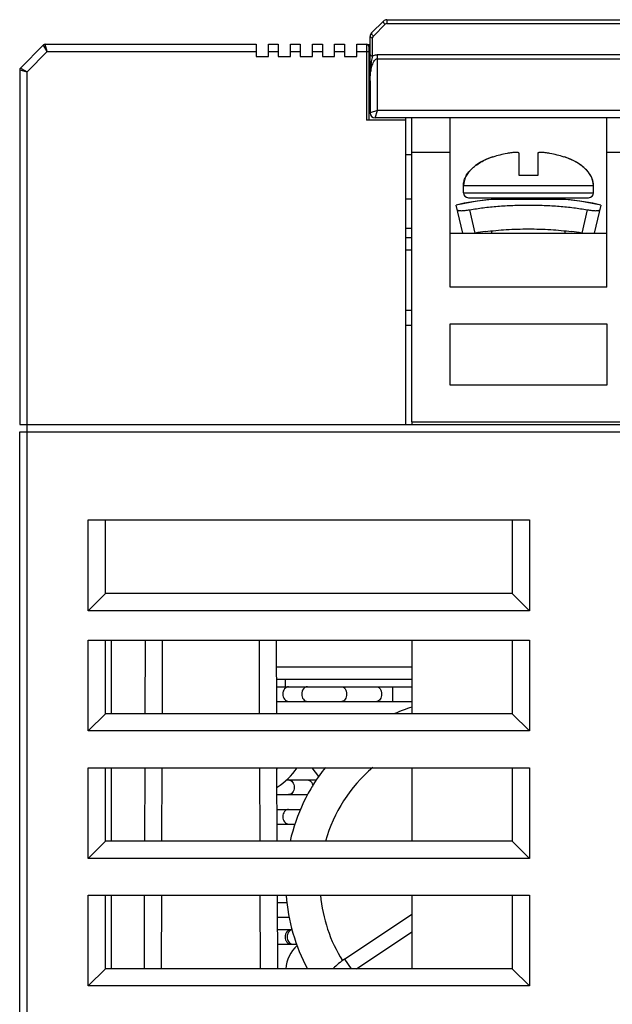
# Model space of a CAD drawing. Units: millimetres. Extents: x 2229 to 3307, y 1029 to 1551.
# Drawn here: x 2611 to 2635, y 1067 to 1107 of the extents above; entities that cross this region are included whole.
import ezdxf

# ---------------------------------------------------------------- set-up
doc = ezdxf.new("R2010")
doc.units = ezdxf.units.MM
for name, color, linetype in [('02___PRT_ALL_AXES', 7, 'Continuous'), ('5_ALL_CURVES', 7, 'Continuous'), ('7_ALL_FEATURES', 7, 'Continuous')]:
    doc.layers.add(name, color=color, linetype=linetype)

msp = doc.modelspace()

# ---------------------------------------------------------------- linework, layer by layer
at = {"color": 7, "linetype": 'Continuous'}
for p, q in [((2625.396, 1106.885), (2625.879, 1107.368)), ((2626.02, 1107.427), (2626.02, 1107.271)), ((2626.02, 1107.427), (2667.954, 1107.427)), ((2625.467, 1106.759), (2625.949, 1107.242)), ((2626.02, 1107.271), (2667.954, 1107.271)), ((2625.337, 1103.627), (2625.337, 1106.744)), ((2625.437, 1105.951), (2625.437, 1106.689)), ((2627.037, 1102.027), (2627.037, 1103.427)), ((2628.597, 1096.527), (2628.597, 1103.427)), ((2634.997, 1096.527), (2634.997, 1103.427)), ((2626.787, 1100.127), (2627.037, 1100.127)), ((2626.787, 1098.927), (2627.037, 1098.927)), ((2628.597, 1098.727), (2634.997, 1098.727)), ((2634.997, 1096.527), (2628.597, 1096.527)), ((2628.597, 1092.527), (2628.597, 1095.027)), ((2628.597, 1095.027), (2634.997, 1095.027)), ((2634.997, 1095.027), (2634.997, 1092.527)), ((2634.997, 1092.527), (2628.597, 1092.527)), ((2627.037, 1091.027), (2627.037, 1090.927)), ((2627.037, 1091.027), (2667.037, 1091.027)), ((2616.157, 1082.127), (2616.146, 1079.127)), ((2616.857, 1082.127), (2616.846, 1079.127)), ((2620.828, 1079.127), (2620.818, 1082.127)), ((2621.528, 1079.127), (2621.518, 1082.127)), ((2627.037, 1082.127), (2627.037, 1079.127)), ((2621.887, 1080.227), (2621.887, 1080.527)), ((2616.139, 1076.927), (2616.128, 1073.927)), ((2616.839, 1076.927), (2616.828, 1073.927)), ((2620.847, 1073.927), (2620.836, 1076.927)), ((2621.547, 1073.927), (2621.536, 1076.927)), ((2627.037, 1076.927), (2627.037, 1073.927)), ((2616.12, 1071.727), (2616.11, 1068.727)), ((2616.82, 1071.727), (2616.81, 1068.727)), ((2620.865, 1068.727), (2620.854, 1071.727)), ((2621.565, 1068.727), (2621.554, 1071.727)), ((2627.037, 1071.727), (2627.037, 1068.727))]:
    msp.add_line(p, q, dxfattribs=at)
for centre, radius, start, end in [((2626.02, 1107.227), 0.2, 90, 135), ((2626.02, 1107.171), 0.1, 90.0004, 134.9996), ((2625.537, 1106.744), 0.2, 134.999, 180), ((2625.537, 1106.689), 0.1, 135.0006, 179.9994), ((2621.678, 1106.573), 3.811, 349.72, 350.6136)]:
    msp.add_arc(centre, radius, start, end, dxfattribs=at)
for points, knots in [([(2625.879, 1107.368), (2625.873, 1107.363), (2625.871, 1107.34), (2625.886, 1107.308), (2625.912, 1107.272), (2625.936, 1107.251), (2625.949, 1107.242)], [0, 0, 0, 0, 0.151553, 0.386439, 0.687563, 1, 1, 1, 1]), ([(2625.337, 1106.744), (2625.337, 1106.737), (2625.347, 1106.714), (2625.385, 1106.694), (2625.419, 1106.689), (2625.437, 1106.689)], [0, 0, 0, 0, 0.182692, 0.543099, 1, 1, 1, 1]), ([(2625.396, 1106.885), (2625.39, 1106.88), (2625.388, 1106.857), (2625.403, 1106.825), (2625.429, 1106.79), (2625.453, 1106.768), (2625.467, 1106.759)], [0, 0, 0, 0, 0.151553, 0.386439, 0.687563, 1, 1, 1, 1]), ([(2625.337, 1106.006), (2625.337, 1105.996), (2625.351, 1105.973), (2625.374, 1105.963), (2625.387, 1105.958)], [0, 0, 0, 0, 0.423925, 1, 1, 1, 1]), ([(2625.337, 1104.936), (2625.337, 1105.017), (2625.341, 1105.179), (2625.356, 1105.422), (2625.384, 1105.66), (2625.413, 1105.816), (2625.427, 1105.892)], [0, 0, 0, 0, 0.253046, 0.505546, 0.756358, 1, 1, 1, 1]), ([(2625.337, 1104.936), (2625.337, 1105.007), (2625.343, 1105.149), (2625.369, 1105.361), (2625.409, 1105.535), (2625.46, 1105.669), (2625.495, 1105.732), (2625.517, 1105.76)], [0, 0, 0, 0, 0.249236, 0.498632, 0.748455, 0.873886, 1, 1, 1, 1]), ([(2625.437, 1105.951), (2625.452, 1105.959), (2625.515, 1105.988), (2625.585, 1106.002), (2625.637, 1106.002)], [0, 0, 0, 0, 0.24584, 1, 1, 1, 1])]:
    msp.add_open_spline(points, degree=3, knots=knots, dxfattribs=at)
msp.add_open_spline([(2625.387, 1105.958), (2625.403, 1105.953), (2625.42, 1105.951), (2625.437, 1105.951)], degree=3, dxfattribs=at)
at = {"layer": '02___PRT_ALL_AXES', "color": 7, "linetype": 'Continuous'}
msp.add_line((2625.253, 1106.402), (2625.337, 1106.402), dxfattribs=at)
at = {"layer": '5_ALL_CURVES', "color": 4, "linetype": 'Continuous'}
for start_param, end_param in [(1.921821, 2.313278), (0.828314, 1.219771)]:
    msp.add_ellipse((2631.797, 1099.028), major_axis=(4.363, 0), ratio=0.261231, start_param=start_param, end_param=end_param, dxfattribs=at)
at = {"layer": '7_ALL_FEATURES', "color": 7, "linetype": 'Continuous'}
for p, q in [((2612.008, 1106.398), (2611.067, 1105.456)), ((2612.162, 1106.127), (2611.337, 1105.303)), ((2612.011, 1106.393), (2612.008, 1106.398)), ((2612.162, 1106.127), (2612.011, 1106.393)), ((2612.079, 1106.427), (2620.687, 1106.427)), ((2612.08, 1106.421), (2612.079, 1106.427)), ((2612.162, 1106.127), (2612.08, 1106.421)), ((2612.162, 1106.127), (2620.687, 1106.127)), ((2620.687, 1106.427), (2620.687, 1105.927)), ((2621.187, 1105.927), (2621.187, 1106.427)), ((2621.187, 1106.427), (2621.587, 1106.427)), ((2621.187, 1106.127), (2621.587, 1106.127)), ((2621.587, 1106.427), (2621.587, 1105.927)), ((2622.087, 1105.927), (2622.087, 1106.427)), ((2622.087, 1106.427), (2622.487, 1106.427)), ((2622.087, 1106.127), (2622.487, 1106.127)), ((2622.487, 1106.427), (2622.487, 1105.927)), ((2622.987, 1105.927), (2622.987, 1106.427)), ((2622.987, 1106.427), (2623.387, 1106.427)), ((2622.987, 1106.127), (2623.387, 1106.127)), ((2623.387, 1106.427), (2623.387, 1105.927)), ((2623.887, 1105.927), (2623.887, 1106.427)), ((2623.887, 1106.427), (2624.287, 1106.427)), ((2623.887, 1106.127), (2624.287, 1106.127)), ((2624.287, 1106.427), (2624.287, 1105.927)), ((2624.787, 1105.927), (2624.787, 1106.427)), ((2624.787, 1106.427), (2625.187, 1106.427)), ((2624.787, 1106.127), (2625.287, 1106.127)), ((2625.187, 1106.427), (2625.187, 1103.327)), ((2625.337, 1106.402), (2625.253, 1106.402)), ((2625.287, 1106.327), (2625.287, 1103.327)), ((2620.687, 1105.927), (2621.187, 1105.927)), ((2621.587, 1105.927), (2622.087, 1105.927)), ((2622.487, 1105.927), (2622.987, 1105.927)), ((2623.387, 1105.927), (2623.887, 1105.927)), ((2624.287, 1105.927), (2624.787, 1105.927)), ((2625.637, 1103.727), (2625.637, 1106.002)), ((2625.637, 1106.002), (2668.337, 1106.002)), ((2625.637, 1105.836), (2668.337, 1105.836)), ((2611.037, 1105.385), (2611.037, 1090.927)), ((2611.037, 1105.385), (2611.284, 1105.317)), ((2611.067, 1105.456), (2611.247, 1105.354)), ((2611.247, 1105.354), (2611.337, 1105.303)), ((2611.284, 1105.317), (2611.337, 1105.303)), ((2611.337, 1042.427), (2611.337, 1105.303)), ((2625.287, 1104.927), (2625.337, 1104.927)), ((2625.337, 1104.936), (2625.337, 1103.627)), ((2625.287, 1104.841), (2625.337, 1104.841)), ((2625.337, 1104.545), (2625.287, 1104.545)), ((2625.337, 1104.361), (2625.287, 1104.361)), ((2625.637, 1103.727), (2625.337, 1103.627)), ((2625.537, 1103.427), (2625.637, 1103.727)), ((2640.363, 1103.727), (2625.637, 1103.727)), ((2626.787, 1103.327), (2625.187, 1103.327)), ((2625.337, 1103.597), (2625.287, 1103.597)), ((2640.404, 1103.427), (2625.537, 1103.427)), ((2626.787, 1090.927), (2626.787, 1103.427)), ((2626.787, 1101.927), (2627.037, 1101.927)), ((2627.037, 1091.027), (2627.037, 1102.027)), ((2627.037, 1102.027), (2628.597, 1102.027)), ((2630.342, 1101.838), (2630.347, 1101.84)), ((2630.347, 1101.823), (2630.347, 1101.84)), ((2631.422, 1101.068), (2631.422, 1101.974)), ((2632.172, 1101.974), (2632.172, 1101.068)), ((2633.247, 1101.84), (2633.247, 1101.823)), ((2633.253, 1101.838), (2633.247, 1101.84)), ((2634.997, 1102.027), (2636.217, 1102.027)), ((2632.172, 1101.068), (2631.422, 1101.068)), ((2629.147, 1100.368), (2629.147, 1100.668)), ((2629.147, 1100.668), (2634.447, 1100.668)), ((2634.447, 1100.368), (2634.447, 1100.668)), ((2629.147, 1100.368), (2634.447, 1100.368)), ((2629.347, 1100.168), (2634.247, 1100.168)), ((2630.297, 1100.098), (2630.297, 1100.168)), ((2633.297, 1100.098), (2630.297, 1100.098)), ((2633.297, 1100.098), (2633.297, 1100.168)), ((2629.121, 1098.727), (2628.847, 1099.867)), ((2629.627, 1098.727), (2629.4, 1099.676)), ((2634.194, 1099.676), (2633.967, 1098.727)), ((2634.747, 1099.867), (2634.474, 1098.727)), ((2627.037, 1098.527), (2626.787, 1098.527)), ((2630.297, 1098.727), (2630.297, 1098.814)), ((2633.297, 1098.727), (2633.297, 1098.814)), ((2627.037, 1098.027), (2626.787, 1098.027)), ((2626.787, 1095.577), (2627.037, 1095.577)), ((2626.787, 1094.977), (2627.037, 1094.977)), ((2611.037, 1090.927), (2667.287, 1090.927)), ((2611.037, 1042.427), (2611.037, 1090.627)), ((2611.037, 1090.627), (2677.287, 1090.627)), ((2613.837, 1083.327), (2613.837, 1087.027)), ((2613.837, 1087.027), (2631.837, 1087.027)), ((2614.537, 1084.027), (2614.537, 1087.027)), ((2631.137, 1087.027), (2631.137, 1084.027)), ((2631.837, 1087.027), (2631.837, 1083.327)), ((2614.537, 1084.027), (2613.837, 1083.327)), ((2631.137, 1084.027), (2614.537, 1084.027)), ((2631.137, 1084.027), (2631.837, 1083.327)), ((2631.837, 1083.327), (2613.837, 1083.327)), ((2613.837, 1078.427), (2613.837, 1082.127)), ((2613.837, 1082.127), (2631.837, 1082.127)), ((2614.537, 1079.127), (2614.537, 1082.127)), ((2614.787, 1079.127), (2614.787, 1082.127)), ((2631.137, 1082.127), (2631.137, 1079.127)), ((2631.837, 1082.127), (2631.837, 1078.427)), ((2627.037, 1081.027), (2621.522, 1081.027)), ((2627.037, 1080.527), (2621.524, 1080.527)), ((2621.525, 1080.227), (2627.037, 1080.227)), ((2626.249, 1080.227), (2626.249, 1079.627)), ((2621.527, 1079.627), (2627.037, 1079.627)), ((2614.537, 1079.127), (2613.837, 1078.427)), ((2631.137, 1079.127), (2614.537, 1079.127)), ((2631.137, 1079.127), (2631.837, 1078.427)), ((2631.837, 1078.427), (2613.837, 1078.427)), ((2613.837, 1073.227), (2613.837, 1076.927)), ((2613.837, 1076.927), (2631.837, 1076.927)), ((2614.537, 1073.927), (2614.537, 1076.927)), ((2614.787, 1073.927), (2614.787, 1076.927)), ((2622.956, 1076.927), (2623.235, 1076.562)), ((2631.137, 1076.927), (2631.137, 1073.927)), ((2631.837, 1076.927), (2631.837, 1073.227)), ((2621.916, 1076.427), (2623.154, 1076.427)), ((2621.54, 1075.827), (2622.776, 1075.827)), ((2621.542, 1075.227), (2622.511, 1075.227)), ((2621.544, 1074.627), (2622.275, 1074.627)), ((2614.537, 1073.927), (2613.837, 1073.227)), ((2631.137, 1073.927), (2614.537, 1073.927)), ((2631.137, 1073.927), (2631.837, 1073.227)), ((2631.837, 1073.227), (2613.837, 1073.227)), ((2613.837, 1068.027), (2613.837, 1071.727)), ((2613.837, 1071.727), (2631.837, 1071.727)), ((2614.537, 1068.727), (2614.537, 1071.727)), ((2614.787, 1068.727), (2614.787, 1071.727)), ((2631.137, 1071.727), (2631.137, 1068.727)), ((2631.837, 1071.727), (2631.837, 1068.027)), ((2621.555, 1071.427), (2621.951, 1071.427)), ((2621.557, 1070.827), (2622.034, 1070.827)), ((2624.295, 1069.121), (2627.037, 1070.958)), ((2621.559, 1070.327), (2622.123, 1070.327)), ((2624.785, 1068.727), (2627.037, 1070.236)), ((2621.561, 1069.727), (2622.337, 1069.727)), ((2624.295, 1069.121), (2624.56, 1068.727)), ((2614.537, 1068.727), (2613.837, 1068.027)), ((2631.137, 1068.727), (2614.537, 1068.727)), ((2631.137, 1068.727), (2631.837, 1068.027)), ((2631.837, 1068.027), (2613.837, 1068.027))]:
    msp.add_line(p, q, dxfattribs=at)
for points in [[(2630.297, 1100.098), (2629.698, 1100.027), (2628.847, 1099.868)], [(2634.747, 1099.868), (2633.895, 1100.027), (2633.297, 1100.098)]]:
    msp.add_lwpolyline(points, dxfattribs=at)
for centre, radius, start, end in [((2626.02, 1107.227), 0.2, 90, 135), ((2612.079, 1106.327), 0.1, 90.0001, 134.9999), ((2625.187, 1106.327), 0.1, 0, 90), ((2611.137, 1105.385), 0.1, 135, 180), ((2625.537, 1103.627), 0.2, 180, 270), ((2632.199, 1098.791), 3.224, 67.0214, 70.9078), ((2633.702, 1100.668), 0.745, 0.0132, 10.6055), ((2629.347, 1100.368), 0.2, 180, 270), ((2634.247, 1100.368), 0.2, 270, 0), ((2631.278, 1089.028), 9.838, 97.2351, 99.6617), ((2632.271, 1088.726), 10.144, 80.3749, 82.7284), ((2629.387, 1072.277), 7.5, 108.3015, 113.9616), ((2620.13, 1078.39), 2.063, 313.1735, 314.7104), ((2620.13, 1078.39), 2.663, 302.0636, 326.628), ((2629.387, 1072.277), 7.5, 141.5804, 167.2757), ((2629.387, 1072.277), 6.1, 130.3089, 164.2863), ((2629.387, 1072.277), 7.5, 184.2077, 208.2817), ((2629.387, 1072.277), 6.1, 185.1836, 211.8436), ((2622.006, 1071.005), 0.178, 270.0252, 278.7235), ((2623.287, 1068.627), 1.4, 131.5804, 175.881), ((2622.2, 1069.942), 0.215, 258.209, 269.9818), ((2625.924, 1066.691), 2.926, 123.8192, 135.7501)]:
    msp.add_arc(centre, radius, start, end, dxfattribs=at)
for major_axis, start_param, end_param in [((2.65, 0), 2.149776, 3.141593), ((-2.65, 0), 3.141593, 4.13341)]:
    msp.add_ellipse((2631.797, 1100.668), major_axis=major_axis, ratio=0.528302, start_param=start_param, end_param=end_param, dxfattribs=at)
for points, knots in [([(2625.517, 1105.76), (2625.532, 1105.78), (2625.565, 1105.816), (2625.613, 1105.836), (2625.637, 1105.836)], [0, 0, 0, 0, 0.497457, 1, 1, 1, 1]), ([(2629.147, 1100.668), (2629.147, 1100.726), (2629.161, 1100.844), (2629.224, 1101.017), (2629.326, 1101.183), (2629.466, 1101.341), (2629.64, 1101.487), (2629.926, 1101.672), (2630.17, 1101.778), (2630.342, 1101.838)], [0, 0, 0, 0, 0.097991, 0.199694, 0.308237, 0.425833, 0.553735, 0.692376, 1, 1, 1, 1]), ([(2631.422, 1101.974), (2631.422, 1101.99), (2631.392, 1102.002), (2631.363, 1102.007), (2631.337, 1102.011), (2631.308, 1102.012), (2631.261, 1102.013), (2631.196, 1102.011), (2631.11, 1102.003), (2631.018, 1101.991), (2630.954, 1101.98), (2630.922, 1101.974)], [0, 0, 0, 0, 0.092011, 0.133758, 0.183445, 0.240832, 0.305496, 0.454298, 0.624212, 0.808498, 1, 1, 1, 1]), ([(2632.672, 1101.974), (2632.64, 1101.98), (2632.577, 1101.991), (2632.484, 1102.003), (2632.399, 1102.011), (2632.333, 1102.013), (2632.287, 1102.012), (2632.258, 1102.011), (2632.232, 1102.007), (2632.203, 1102.002), (2632.172, 1101.99), (2632.172, 1101.974)], [0, 0, 0, 0, 0.191501, 0.375787, 0.5457, 0.694502, 0.759167, 0.816553, 0.866241, 0.907988, 1, 1, 1, 1]), ([(2634.435, 1100.805), (2634.426, 1100.852), (2634.399, 1100.946), (2634.333, 1101.082), (2634.242, 1101.214), (2634.084, 1101.387), (2633.825, 1101.583), (2633.587, 1101.704), (2633.457, 1101.759)], [0, 0, 0, 0, 0.100872, 0.206358, 0.318205, 0.437673, 0.701667, 1, 1, 1, 1]), ([(2628.894, 1099.673), (2628.896, 1099.666), (2628.906, 1099.658), (2628.922, 1099.651), (2628.94, 1099.647), (2628.962, 1099.643), (2628.999, 1099.64), (2629.055, 1099.639), (2629.13, 1099.642), (2629.247, 1099.652), (2629.338, 1099.665), (2629.4, 1099.676)], [0, 0, 0, 0, 0.038163, 0.066504, 0.102228, 0.145538, 0.196302, 0.318845, 0.466075, 0.632825, 1, 1, 1, 1]), ([(2629.4, 1099.676), (2629.582, 1099.708), (2629.961, 1099.764), (2630.549, 1099.824), (2631.166, 1099.86), (2631.797, 1099.872), (2632.429, 1099.86), (2633.046, 1099.824), (2633.633, 1099.764), (2634.012, 1099.708), (2634.194, 1099.676)], [0, 0, 0, 0, 0.115118, 0.238652, 0.367886, 0.5, 0.632114, 0.761348, 0.884882, 1, 1, 1, 1]), ([(2634.194, 1099.676), (2634.256, 1099.665), (2634.348, 1099.652), (2634.465, 1099.642), (2634.54, 1099.639), (2634.595, 1099.64), (2634.633, 1099.643), (2634.655, 1099.647), (2634.673, 1099.651), (2634.689, 1099.658), (2634.699, 1099.666), (2634.701, 1099.673)], [0, 0, 0, 0, 0.367175, 0.533925, 0.681155, 0.803698, 0.854462, 0.897772, 0.933496, 0.961837, 1, 1, 1, 1]), ([(2630.039, 1098.788), (2630.321, 1098.824), (2630.907, 1098.877), (2631.797, 1098.903), (2632.688, 1098.877), (2633.273, 1098.824), (2633.555, 1098.788)], [0, 0, 0, 0, 0.242141, 0.5, 0.757859, 1, 1, 1, 1]), ([(2622.006, 1080.227), (2621.976, 1080.227), (2621.912, 1080.209), (2621.836, 1080.14), (2621.787, 1080.041), (2621.776, 1079.966), (2621.776, 1079.927)], [0, 0, 0, 0, 0.219263, 0.457671, 0.720721, 1, 1, 1, 1]), ([(2622.776, 1080.227), (2622.745, 1080.227), (2622.681, 1080.209), (2622.605, 1080.14), (2622.556, 1080.041), (2622.545, 1079.966), (2622.545, 1079.927)], [0, 0, 0, 0, 0.219263, 0.457671, 0.720721, 1, 1, 1, 1]), ([(2624.184, 1080.227), (2624.196, 1080.227), (2624.222, 1080.223), (2624.273, 1080.198), (2624.327, 1080.137), (2624.366, 1080.04), (2624.376, 1079.965), (2624.376, 1079.927)], [0, 0, 0, 0, 0.097253, 0.199549, 0.43078, 0.702632, 1, 1, 1, 1]), ([(2625.61, 1080.227), (2625.622, 1080.227), (2625.648, 1080.223), (2625.699, 1080.198), (2625.753, 1080.137), (2625.792, 1080.04), (2625.801, 1079.965), (2625.801, 1079.927)], [0, 0, 0, 0, 0.097253, 0.199549, 0.43078, 0.702632, 1, 1, 1, 1]), ([(2621.776, 1079.927), (2621.776, 1079.888), (2621.787, 1079.812), (2621.836, 1079.714), (2621.912, 1079.644), (2621.976, 1079.627), (2622.006, 1079.627)], [0, 0, 0, 0, 0.279279, 0.542329, 0.780737, 1, 1, 1, 1]), ([(2622.545, 1079.927), (2622.545, 1079.888), (2622.556, 1079.812), (2622.605, 1079.714), (2622.681, 1079.644), (2622.745, 1079.627), (2622.776, 1079.627)], [0, 0, 0, 0, 0.279279, 0.542329, 0.780737, 1, 1, 1, 1]), ([(2624.376, 1079.927), (2624.376, 1079.888), (2624.366, 1079.814), (2624.327, 1079.717), (2624.273, 1079.656), (2624.222, 1079.631), (2624.196, 1079.627), (2624.184, 1079.627)], [0, 0, 0, 0, 0.297368, 0.56922, 0.800451, 0.902747, 1, 1, 1, 1]), ([(2625.801, 1079.927), (2625.801, 1079.888), (2625.792, 1079.814), (2625.753, 1079.717), (2625.699, 1079.656), (2625.648, 1079.631), (2625.622, 1079.627), (2625.61, 1079.627)], [0, 0, 0, 0, 0.297368, 0.56922, 0.800451, 0.902747, 1, 1, 1, 1]), ([(2622.006, 1076.427), (2622.037, 1076.427), (2622.101, 1076.409), (2622.177, 1076.34), (2622.226, 1076.241), (2622.237, 1076.166), (2622.237, 1076.127)], [0, 0, 0, 0, 0.219263, 0.457671, 0.720721, 1, 1, 1, 1]), ([(2622.776, 1076.427), (2622.803, 1076.427), (2622.86, 1076.413), (2622.931, 1076.357), (2622.982, 1076.275), (2622.999, 1076.21), (2623.003, 1076.176)], [0, 0, 0, 0, 0.221929, 0.460015, 0.720777, 1, 1, 1, 1]), ([(2622.237, 1076.127), (2622.237, 1076.088), (2622.226, 1076.012), (2622.177, 1075.914), (2622.101, 1075.844), (2622.037, 1075.827), (2622.006, 1075.827)], [0, 0, 0, 0, 0.279279, 0.542329, 0.780737, 1, 1, 1, 1]), ([(2622.006, 1075.227), (2621.976, 1075.227), (2621.912, 1075.209), (2621.836, 1075.14), (2621.787, 1075.041), (2621.776, 1074.966), (2621.776, 1074.927)], [0, 0, 0, 0, 0.219263, 0.457671, 0.720721, 1, 1, 1, 1]), ([(2621.776, 1074.927), (2621.776, 1074.888), (2621.787, 1074.812), (2621.836, 1074.714), (2621.912, 1074.644), (2621.976, 1074.627), (2622.006, 1074.627)], [0, 0, 0, 0, 0.279279, 0.542329, 0.780737, 1, 1, 1, 1]), ([(2622.123, 1070.327), (2622.09, 1070.327), (2622.021, 1070.31), (2621.937, 1070.242), (2621.882, 1070.142), (2621.87, 1070.066), (2621.87, 1070.027)], [0, 0, 0, 0, 0.230127, 0.472374, 0.73073, 1, 1, 1, 1]), ([(2621.87, 1070.027), (2621.87, 1069.988), (2621.882, 1069.911), (2621.937, 1069.812), (2622.021, 1069.744), (2622.09, 1069.727), (2622.123, 1069.727)], [0, 0, 0, 0, 0.26927, 0.527626, 0.769873, 1, 1, 1, 1]), ([(2622.164, 1070.324), (2622.134, 1070.319), (2622.073, 1070.295), (2622.003, 1070.225), (2621.957, 1070.132), (2621.946, 1070.062), (2621.946, 1070.027)], [0, 0, 0, 0, 0.230914, 0.474694, 0.732801, 1, 1, 1, 1]), ([(2621.946, 1070.027), (2621.946, 1069.992), (2621.956, 1069.924), (2622, 1069.832), (2622.068, 1069.763), (2622.126, 1069.738), (2622.156, 1069.731)], [0, 0, 0, 0, 0.266663, 0.524657, 0.768774, 1, 1, 1, 1])]:
    msp.add_open_spline(points, degree=3, knots=knots, dxfattribs=at)
for points in [[(2630.922, 1101.974), (2630.727, 1101.938), (2630.534, 1101.888), (2630.347, 1101.823)], [(2633.247, 1101.823), (2633.06, 1101.888), (2632.867, 1101.938), (2632.672, 1101.974)]]:
    msp.add_open_spline(points, degree=3, dxfattribs=at)

doc.saveas('drawing.dxf')
